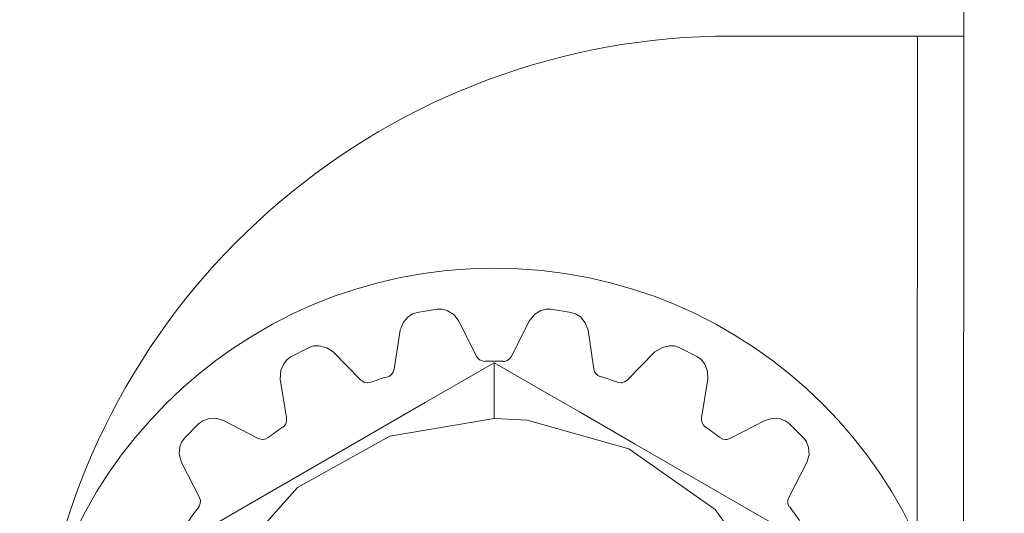
# Model space of a CAD drawing. Units: millimetres. Extents: x -1037 to 1136, y -718 to 718.
# Drawn here: x -289 to -278, y 242 to 248 of the extents above; entities that cross this region are included whole.
import ezdxf

# ---------------------------------------------------------------- set-up
doc = ezdxf.new("R2010")
doc.units = ezdxf.units.MM
doc.header["$MEASUREMENT"] = 0
doc.layers.add('Artwork', color=7, linetype='Continuous')

msp = doc.modelspace()

# ---------------------------------------------------------------- linework, layer by layer
at = {"layer": 'Artwork', "lineweight": 9}
for points, knots in [([(-356.4178, 290.1698), (-356.4183, 234.3468), (-311.1652, 189.0937), (-255.3431, 189.0937), (-255.3431, 189.0937), (-199.5211, 189.0937), (-154.268, 234.3468), (-154.268, 290.1689), (-154.268, 290.1689), (-154.268, 345.9914), (-199.5211, 391.244), (-255.3431, 391.244), (-255.3431, 391.244), (-311.1652, 391.244), (-356.4183, 345.9914), (-356.4183, 290.1689)], [0, 0, 0, 0, 0.2, 0.2, 0.2, 0.2, 0.4, 0.4, 0.4, 0.4, 0.6, 0.6, 0.6, 0.6, 1, 1, 1, 1]), ([(-288.75, 239.8517), (-288.75, 237.0894), (-286.5115, 234.8504), (-283.7502, 234.8504), (-283.7502, 234.8504), (-280.9888, 234.8504), (-278.7498, 237.0894), (-278.7498, 239.8508), (-278.7498, 239.8508), (-278.7498, 242.6121), (-280.9888, 244.8506), (-283.7502, 244.8506), (-283.7502, 244.8506), (-286.5115, 244.8506), (-288.75, 242.6121), (-288.75, 239.8508)], [0, 0, 0, 0, 0.2, 0.2, 0.2, 0.2, 0.4, 0.4, 0.4, 0.4, 0.6, 0.6, 0.6, 0.6, 1, 1, 1, 1]), ([(-284.7599, 244.1829), (-284.7599, 244.1829), (-284.7263, 244.2684), (-284.7263, 244.2684), (-284.7263, 244.2684), (-284.7263, 244.2684), (-284.6764, 244.3272), (-284.6764, 244.3272), (-284.6764, 244.3272), (-284.6764, 244.3272), (-284.6279, 244.3583), (-284.6279, 244.3583), (-284.6279, 244.3583), (-284.6279, 244.3583), (-284.58, 244.3751), (-284.58, 244.3751), (-284.58, 244.3751), (-284.58, 244.3751), (-284.3625, 244.4087), (-284.3625, 244.4087), (-284.3625, 244.4087), (-284.3625, 244.4087), (-284.3101, 244.4087), (-284.3101, 244.4087), (-284.3101, 244.4087), (-284.3101, 244.4087), (-284.2513, 244.3919), (-284.2513, 244.3919), (-284.2513, 244.3919), (-284.2513, 244.3919), (-284.1821, 244.3479), (-284.1821, 244.3479), (-284.1821, 244.3479), (-284.1821, 244.3479), (-284.1302, 244.2812), (-284.1302, 244.2812)], [0, 0, 0, 0, 0.1, 0.1, 0.1, 0.1, 0.2, 0.2, 0.2, 0.2, 0.3, 0.3, 0.3, 0.3, 0.4, 0.4, 0.4, 0.4, 0.5, 0.5, 0.5, 0.5, 0.6, 0.6, 0.6, 0.6, 0.7, 0.7, 0.7, 0.7, 0.8, 0.8, 0.8, 0.8, 1, 1, 1, 1]), ([(-283.3726, 244.2812), (-283.3726, 244.2812), (-283.3142, 244.3544), (-283.3142, 244.3544), (-283.3142, 244.3544), (-283.3142, 244.3544), (-283.247, 244.3939), (-283.247, 244.3939), (-283.247, 244.3939), (-283.247, 244.3939), (-283.1907, 244.4087), (-283.1907, 244.4087), (-283.1907, 244.4087), (-283.1907, 244.4087), (-283.1403, 244.4087), (-283.1403, 244.4087), (-283.1403, 244.4087), (-283.1403, 244.4087), (-282.9228, 244.3751), (-282.9228, 244.3751), (-282.9228, 244.3751), (-282.9228, 244.3751), (-282.8748, 244.3583), (-282.8748, 244.3583), (-282.8748, 244.3583), (-282.8748, 244.3583), (-282.8225, 244.3252), (-282.8225, 244.3252), (-282.8225, 244.3252), (-282.8225, 244.3252), (-282.7701, 244.2624), (-282.7701, 244.2624), (-282.7701, 244.2624), (-282.7701, 244.2624), (-282.7409, 244.1829), (-282.7409, 244.1829)], [0, 0, 0, 0, 0.1, 0.1, 0.1, 0.1, 0.2, 0.2, 0.2, 0.2, 0.3, 0.3, 0.3, 0.3, 0.4, 0.4, 0.4, 0.4, 0.5, 0.5, 0.5, 0.5, 0.6, 0.6, 0.6, 0.6, 0.7, 0.7, 0.7, 0.7, 0.8, 0.8, 0.8, 0.8, 1, 1, 1, 1]), ([(-286.0509, 243.6575), (-286.0509, 243.6575), (-286.0445, 243.7519), (-286.0445, 243.7519), (-286.0445, 243.7519), (-286.0445, 243.7519), (-286.0133, 243.823), (-286.0133, 243.823), (-286.0133, 243.823), (-286.0133, 243.823), (-285.9777, 243.867), (-285.9777, 243.867), (-285.9777, 243.867), (-285.9777, 243.867), (-285.9377, 243.8962), (-285.9377, 243.8962), (-285.9377, 243.8962), (-285.9377, 243.8962), (-285.741, 243.9965), (-285.741, 243.9965), (-285.741, 243.9965), (-285.741, 243.9965), (-285.6931, 244.0133), (-285.6931, 244.0133), (-285.6931, 244.0133), (-285.6931, 244.0133), (-285.6303, 244.0153), (-285.6303, 244.0153), (-285.6303, 244.0153), (-285.6303, 244.0153), (-285.5507, 243.9945), (-285.5507, 243.9945), (-285.5507, 243.9945), (-285.5507, 243.9945), (-285.4815, 243.9486), (-285.4815, 243.9486)], [0, 0, 0, 0, 0.1, 0.1, 0.1, 0.1, 0.2, 0.2, 0.2, 0.2, 0.3, 0.3, 0.3, 0.3, 0.4, 0.4, 0.4, 0.4, 0.5, 0.5, 0.5, 0.5, 0.6, 0.6, 0.6, 0.6, 0.7, 0.7, 0.7, 0.7, 0.8, 0.8, 0.8, 0.8, 1, 1, 1, 1]), ([(-282.0208, 243.9486), (-282.0208, 243.9486), (-281.9417, 243.9985), (-281.9417, 243.9985), (-281.9417, 243.9985), (-281.9417, 243.9985), (-281.8661, 244.0153), (-281.8661, 244.0153), (-281.8661, 244.0153), (-281.8661, 244.0153), (-281.8097, 244.0133), (-281.8097, 244.0133), (-281.8097, 244.0133), (-281.8097, 244.0133), (-281.7618, 243.9965), (-281.7618, 243.9965), (-281.7618, 243.9965), (-281.7618, 243.9965), (-281.5651, 243.8962), (-281.5651, 243.8962), (-281.5651, 243.8962), (-281.5651, 243.8962), (-281.5231, 243.867), (-281.5231, 243.867), (-281.5231, 243.867), (-281.5231, 243.867), (-281.4855, 243.8186), (-281.4855, 243.8186), (-281.4855, 243.8186), (-281.4855, 243.8186), (-281.4559, 243.7435), (-281.4559, 243.7435), (-281.4559, 243.7435), (-281.4559, 243.7435), (-281.4519, 243.6575), (-281.4519, 243.6575)], [0, 0, 0, 0, 0.1, 0.1, 0.1, 0.1, 0.2, 0.2, 0.2, 0.2, 0.3, 0.3, 0.3, 0.3, 0.4, 0.4, 0.4, 0.4, 0.5, 0.5, 0.5, 0.5, 0.6, 0.6, 0.6, 0.6, 0.7, 0.7, 0.7, 0.7, 0.8, 0.8, 0.8, 0.8, 1, 1, 1, 1]), ([(-283.8475, 243.8478), (-283.8475, 243.8478), (-283.8792, 243.8522), (-283.8792, 243.8522), (-283.8792, 243.8522), (-283.8792, 243.8522), (-283.9063, 243.8646), (-283.9063, 243.8646), (-283.9063, 243.8646), (-283.9063, 243.8646), (-283.9271, 243.8833), (-283.9271, 243.8833), (-283.9271, 243.8833), (-283.9271, 243.8833), (-283.9395, 243.9046), (-283.9395, 243.9046)], [0, 0, 0, 0, 0.2, 0.2, 0.2, 0.2, 0.4, 0.4, 0.4, 0.4, 0.6, 0.6, 0.6, 0.6, 1, 1, 1, 1]), ([(-283.5628, 243.9046), (-283.5628, 243.9046), (-283.5841, 243.8749), (-283.5841, 243.8749), (-283.5841, 243.8749), (-283.5841, 243.8749), (-283.6093, 243.8586), (-283.6093, 243.8586), (-283.6093, 243.8586), (-283.6093, 243.8586), (-283.6404, 243.8478), (-283.6404, 243.8478), (-283.6404, 243.8478), (-283.6404, 243.8478), (-283.6553, 243.8478), (-283.6553, 243.8478)], [0, 0, 0, 0, 0.2, 0.2, 0.2, 0.2, 0.4, 0.4, 0.4, 0.4, 0.6, 0.6, 0.6, 0.6, 1, 1, 1, 1]), ([(-283.7511, 243.8334), (-283.7511, 243.8334), (-284.061, 243.6535), (-284.061, 243.6535), (-284.061, 243.6535), (-284.061, 243.6535), (-284.492, 243.4044), (-284.492, 243.4044), (-284.492, 243.4044), (-284.492, 243.4044), (-285.6827, 242.7179), (-285.6827, 242.7179), (-285.6827, 242.7179), (-285.6827, 242.7179), (-286.2832, 242.3709), (-286.2832, 242.3709), (-286.2832, 242.3709), (-286.2832, 242.3709), (-286.7537, 242.0986), (-286.7537, 242.0986), (-286.7537, 242.0986), (-286.7537, 242.0986), (-287.2015, 241.8416), (-287.2015, 241.8416)], [0, 0, 0, 0, 0.1428571, 0.1428571, 0.1428571, 0.1428571, 0.2857143, 0.2857143, 0.2857143, 0.2857143, 0.4285714, 0.4285714, 0.4285714, 0.4285714, 0.5714286, 0.5714286, 0.5714286, 0.5714286, 0.7142857, 0.7142857, 0.7142857, 0.7142857, 1, 1, 1, 1]), ([(-284.8247, 243.7642), (-284.8247, 243.7642), (-284.835, 243.7306), (-284.835, 243.7306), (-284.835, 243.7306), (-284.835, 243.7306), (-284.8538, 243.7059), (-284.8538, 243.7059), (-284.8538, 243.7059), (-284.8538, 243.7059), (-284.8835, 243.6866), (-284.8835, 243.6866), (-284.8835, 243.6866), (-284.8835, 243.6866), (-284.8939, 243.6827), (-284.8939, 243.6827)], [0, 0, 0, 0, 0.2, 0.2, 0.2, 0.2, 0.4, 0.4, 0.4, 0.4, 0.6, 0.6, 0.6, 0.6, 1, 1, 1, 1]), ([(-280.3013, 241.8416), (-280.3013, 241.8416), (-280.6107, 242.0215), (-280.6107, 242.0215), (-280.6107, 242.0215), (-280.6107, 242.0215), (-281.0417, 242.2681), (-281.0417, 242.2681), (-281.0417, 242.2681), (-281.0417, 242.2681), (-282.2323, 242.9566), (-282.2323, 242.9566), (-282.2323, 242.9566), (-282.2323, 242.9566), (-282.8328, 243.3041), (-282.8328, 243.3041), (-282.8328, 243.3041), (-282.8328, 243.3041), (-283.3034, 243.5739), (-283.3034, 243.5739), (-283.3034, 243.5739), (-283.3034, 243.5739), (-283.7511, 243.8334), (-283.7511, 243.8334)], [0, 0, 0, 0, 0.1428571, 0.1428571, 0.1428571, 0.1428571, 0.2857143, 0.2857143, 0.2857143, 0.2857143, 0.4285714, 0.4285714, 0.4285714, 0.4285714, 0.5714286, 0.5714286, 0.5714286, 0.5714286, 0.7142857, 0.7142857, 0.7142857, 0.7142857, 1, 1, 1, 1]), ([(-282.607, 243.6827), (-282.607, 243.6827), (-282.6341, 243.695), (-282.6341, 243.695), (-282.6341, 243.695), (-282.6341, 243.695), (-282.6549, 243.7138), (-282.6549, 243.7138), (-282.6549, 243.7138), (-282.6549, 243.7138), (-282.6697, 243.737), (-282.6697, 243.737), (-282.6697, 243.737), (-282.6697, 243.737), (-282.6781, 243.7642), (-282.6781, 243.7642)], [0, 0, 0, 0, 0.2, 0.2, 0.2, 0.2, 0.4, 0.4, 0.4, 0.4, 0.6, 0.6, 0.6, 0.6, 1, 1, 1, 1]), ([(-285.0802, 243.6219), (-285.0802, 243.6219), (-285.1074, 243.6179), (-285.1074, 243.6179), (-285.1074, 243.6179), (-285.1074, 243.6179), (-285.1113, 243.6179), (-285.1113, 243.6179), (-285.1113, 243.6179), (-285.1113, 243.6179), (-285.1449, 243.6219), (-285.1449, 243.6219), (-285.1449, 243.6219), (-285.1449, 243.6219), (-285.1701, 243.6367), (-285.1701, 243.6367), (-285.1701, 243.6367), (-285.1701, 243.6367), (-285.1825, 243.6471), (-285.1825, 243.6471)], [0, 0, 0, 0, 0.1666667, 0.1666667, 0.1666667, 0.1666667, 0.3333333, 0.3333333, 0.3333333, 0.3333333, 0.5, 0.5, 0.5, 0.5, 0.6666667, 0.6666667, 0.6666667, 0.6666667, 1, 1, 1, 1]), ([(-282.3183, 243.6471), (-282.3183, 243.6471), (-282.3475, 243.6263), (-282.3475, 243.6263), (-282.3475, 243.6263), (-282.3475, 243.6263), (-282.3766, 243.6179), (-282.3766, 243.6179), (-282.3766, 243.6179), (-282.3766, 243.6179), (-282.3895, 243.6179), (-282.3895, 243.6179), (-282.3895, 243.6179), (-282.3895, 243.6179), (-282.4187, 243.6219), (-282.4187, 243.6219), (-282.4187, 243.6219), (-282.4187, 243.6219), (-282.4226, 243.6219), (-282.4226, 243.6219)], [0, 0, 0, 0, 0.1666667, 0.1666667, 0.1666667, 0.1666667, 0.3333333, 0.3333333, 0.3333333, 0.3333333, 0.5, 0.5, 0.5, 0.5, 0.6666667, 0.6666667, 0.6666667, 0.6666667, 1, 1, 1, 1]), ([(-287.1135, 242.7619), (-287.1135, 242.7619), (-287.1387, 242.8518), (-287.1387, 242.8518), (-287.1387, 242.8518), (-287.1387, 242.8518), (-287.1303, 242.9294), (-287.1303, 242.9294), (-287.1303, 242.9294), (-287.1303, 242.9294), (-287.1096, 242.9818), (-287.1096, 242.9818), (-287.1096, 242.9818), (-287.1096, 242.9818), (-287.0804, 243.0233), (-287.0804, 243.0233), (-287.0804, 243.0233), (-287.0804, 243.0233), (-286.9252, 243.1785), (-286.9252, 243.1785), (-286.9252, 243.1785), (-286.9252, 243.1785), (-286.8837, 243.2097), (-286.8837, 243.2097), (-286.8837, 243.2097), (-286.8837, 243.2097), (-286.8249, 243.2309), (-286.8249, 243.2309), (-286.8249, 243.2309), (-286.8249, 243.2309), (-286.7433, 243.2369), (-286.7433, 243.2369), (-286.7433, 243.2369), (-286.7433, 243.2369), (-286.6618, 243.2117), (-286.6618, 243.2117)], [0, 0, 0, 0, 0.1, 0.1, 0.1, 0.1, 0.2, 0.2, 0.2, 0.2, 0.3, 0.3, 0.3, 0.3, 0.4, 0.4, 0.4, 0.4, 0.5, 0.5, 0.5, 0.5, 0.6, 0.6, 0.6, 0.6, 0.7, 0.7, 0.7, 0.7, 0.8, 0.8, 0.8, 0.8, 1, 1, 1, 1]), ([(-283.7511, 243.2329), (-283.7511, 243.2329), (-284.8706, 243.0426), (-284.8706, 243.0426), (-284.8706, 243.0426), (-284.8706, 243.0426), (-285.8646, 242.492), (-285.8646, 242.492), (-285.8646, 242.492), (-285.8646, 242.492), (-286.6198, 241.6424), (-286.6198, 241.6424), (-286.6198, 241.6424), (-286.6198, 241.6424), (-287.0532, 240.5921), (-287.0532, 240.5921), (-287.0532, 240.5921), (-287.0532, 240.5921), (-287.1116, 239.4583), (-287.1116, 239.4583), (-287.1116, 239.4583), (-287.1116, 239.4583), (-286.7938, 238.368), (-286.7938, 238.368), (-286.7938, 238.368), (-286.7938, 238.368), (-286.1305, 237.4433), (-286.1305, 237.4433), (-286.1305, 237.4433), (-286.1305, 237.4433), (-285.2013, 236.7928), (-285.2013, 236.7928), (-285.2013, 236.7928), (-285.2013, 236.7928), (-284.107, 236.4849), (-284.107, 236.4849), (-284.107, 236.4849), (-284.107, 236.4849), (-283.7511, 236.4661), (-283.7511, 236.4661)], [0, 0, 0, 0, 0.0909091, 0.0909091, 0.0909091, 0.0909091, 0.1818182, 0.1818182, 0.1818182, 0.1818182, 0.2727273, 0.2727273, 0.2727273, 0.2727273, 0.3636364, 0.3636364, 0.3636364, 0.3636364, 0.4545455, 0.4545455, 0.4545455, 0.4545455, 0.5454545, 0.5454545, 0.5454545, 0.5454545, 0.6363636, 0.6363636, 0.6363636, 0.6363636, 0.7272727, 0.7272727, 0.7272727, 0.7272727, 0.8181818, 0.8181818, 0.8181818, 0.8181818, 1, 1, 1, 1]), ([(-285.9817, 243.2393), (-285.9817, 243.2393), (-285.9817, 243.2057), (-285.9817, 243.2057), (-285.9817, 243.2057), (-285.9817, 243.2057), (-285.9921, 243.1766), (-285.9921, 243.1766), (-285.9921, 243.1766), (-285.9921, 243.1766), (-286.0133, 243.1489), (-286.0133, 243.1489), (-286.0133, 243.1489), (-286.0133, 243.1489), (-286.0237, 243.141), (-286.0237, 243.141)], [0, 0, 0, 0, 0.2, 0.2, 0.2, 0.2, 0.4, 0.4, 0.4, 0.4, 0.6, 0.6, 0.6, 0.6, 1, 1, 1, 1]), ([(-283.7511, 235.8656), (-283.7511, 235.8656), (-283.7511, 236.4661), (-283.7511, 236.4661), (-283.7511, 236.4661), (-283.7511, 236.4661), (-282.6322, 236.6564), (-282.6322, 236.6564), (-282.6322, 236.6564), (-282.6322, 236.6564), (-281.6382, 237.207), (-281.6382, 237.207), (-281.6382, 237.207), (-281.6382, 237.207), (-280.883, 238.0566), (-280.883, 238.0566), (-280.883, 238.0566), (-280.883, 238.0566), (-280.4496, 239.1069), (-280.4496, 239.1069), (-280.4496, 239.1069), (-280.4496, 239.1069), (-280.3912, 240.2407), (-280.3912, 240.2407), (-280.3912, 240.2407), (-280.3912, 240.2407), (-280.709, 241.331), (-280.709, 241.331), (-280.709, 241.331), (-280.709, 241.331), (-281.3723, 242.2558), (-281.3723, 242.2558), (-281.3723, 242.2558), (-281.3723, 242.2558), (-282.3015, 242.9062), (-282.3015, 242.9062), (-282.3015, 242.9062), (-282.3015, 242.9062), (-283.3958, 243.2141), (-283.3958, 243.2141), (-283.3958, 243.2141), (-283.3958, 243.2141), (-283.7511, 243.2329), (-283.7511, 243.2329)], [0, 0, 0, 0, 0.0833333, 0.0833333, 0.0833333, 0.0833333, 0.1666667, 0.1666667, 0.1666667, 0.1666667, 0.25, 0.25, 0.25, 0.25, 0.3333333, 0.3333333, 0.3333333, 0.3333333, 0.4166667, 0.4166667, 0.4166667, 0.4166667, 0.5, 0.5, 0.5, 0.5, 0.5833333, 0.5833333, 0.5833333, 0.5833333, 0.6666667, 0.6666667, 0.6666667, 0.6666667, 0.75, 0.75, 0.75, 0.75, 0.8333333, 0.8333333, 0.8333333, 0.8333333, 1, 1, 1, 1]), ([(-281.4791, 243.141), (-281.4791, 243.141), (-281.4998, 243.1617), (-281.4998, 243.1617), (-281.4998, 243.1617), (-281.4998, 243.1617), (-281.5147, 243.1869), (-281.5147, 243.1869), (-281.5147, 243.1869), (-281.5147, 243.1869), (-281.5211, 243.2141), (-281.5211, 243.2141), (-281.5211, 243.2141), (-281.5211, 243.2141), (-281.5211, 243.2393), (-281.5211, 243.2393)], [0, 0, 0, 0, 0.2, 0.2, 0.2, 0.2, 0.4, 0.4, 0.4, 0.4, 0.6, 0.6, 0.6, 0.6, 1, 1, 1, 1]), ([(-280.839, 243.2117), (-280.839, 243.2117), (-280.7491, 243.2369), (-280.7491, 243.2369), (-280.7491, 243.2369), (-280.7491, 243.2369), (-280.6715, 243.2285), (-280.6715, 243.2285), (-280.6715, 243.2285), (-280.6715, 243.2285), (-280.6191, 243.2097), (-280.6191, 243.2097), (-280.6191, 243.2097), (-280.6191, 243.2097), (-280.5771, 243.1785), (-280.5771, 243.1785), (-280.5771, 243.1785), (-280.5771, 243.1785), (-280.4204, 243.0233), (-280.4204, 243.0233), (-280.4204, 243.0233), (-280.4204, 243.0233), (-280.3912, 242.9818), (-280.3912, 242.9818), (-280.3912, 242.9818), (-280.3912, 242.9818), (-280.37, 242.923), (-280.37, 242.923), (-280.37, 242.923), (-280.37, 242.923), (-280.3641, 242.8434), (-280.3641, 242.8434), (-280.3641, 242.8434), (-280.3641, 242.8434), (-280.3888, 242.7619), (-280.3888, 242.7619)], [0, 0, 0, 0, 0.1, 0.1, 0.1, 0.1, 0.2, 0.2, 0.2, 0.2, 0.3, 0.3, 0.3, 0.3, 0.4, 0.4, 0.4, 0.4, 0.5, 0.5, 0.5, 0.5, 0.6, 0.6, 0.6, 0.6, 0.7, 0.7, 0.7, 0.7, 0.8, 0.8, 0.8, 0.8, 1, 1, 1, 1]), ([(-286.1804, 243.0278), (-286.1804, 243.0278), (-286.2056, 243.013), (-286.2056, 243.013), (-286.2056, 243.013), (-286.2056, 243.013), (-286.2328, 243.007), (-286.2328, 243.007), (-286.2328, 243.007), (-286.2328, 243.007), (-286.2412, 243.007), (-286.2412, 243.007), (-286.2412, 243.007), (-286.2412, 243.007), (-286.2748, 243.013), (-286.2748, 243.013), (-286.2748, 243.013), (-286.2748, 243.013), (-286.2871, 243.0174), (-286.2871, 243.0174)], [0, 0, 0, 0, 0.1666667, 0.1666667, 0.1666667, 0.1666667, 0.3333333, 0.3333333, 0.3333333, 0.3333333, 0.5, 0.5, 0.5, 0.5, 0.6666667, 0.6666667, 0.6666667, 0.6666667, 1, 1, 1, 1]), ([(-281.2156, 243.0174), (-281.2156, 243.0174), (-281.2488, 243.009), (-281.2488, 243.009), (-281.2488, 243.009), (-281.2488, 243.009), (-281.2616, 243.007), (-281.2616, 243.007), (-281.2616, 243.007), (-281.2616, 243.007), (-281.2908, 243.011), (-281.2908, 243.011), (-281.2908, 243.011), (-281.2908, 243.011), (-281.318, 243.0258), (-281.318, 243.0258), (-281.318, 243.0258), (-281.318, 243.0258), (-281.3224, 243.0278), (-281.3224, 243.0278)], [0, 0, 0, 0, 0.1666667, 0.1666667, 0.1666667, 0.1666667, 0.3333333, 0.3333333, 0.3333333, 0.3333333, 0.5, 0.5, 0.5, 0.5, 0.6666667, 0.6666667, 0.6666667, 0.6666667, 1, 1, 1, 1]), ([(-286.9193, 242.3853), (-286.9193, 242.3853), (-286.9089, 242.3521), (-286.9089, 242.3521), (-286.9089, 242.3521), (-286.9089, 242.3521), (-286.9109, 242.3205), (-286.9109, 242.3205), (-286.9109, 242.3205), (-286.9109, 242.3205), (-286.9213, 242.2894), (-286.9213, 242.2894), (-286.9213, 242.2894), (-286.9213, 242.2894), (-286.9297, 242.2785), (-286.9297, 242.2785)], [0, 0, 0, 0, 0.2, 0.2, 0.2, 0.2, 0.4, 0.4, 0.4, 0.4, 0.6, 0.6, 0.6, 0.6, 1, 1, 1, 1]), ([(-280.5731, 242.2785), (-280.5731, 242.2785), (-280.5879, 242.3037), (-280.5879, 242.3037), (-280.5879, 242.3037), (-280.5879, 242.3037), (-280.5939, 242.3309), (-280.5939, 242.3309), (-280.5939, 242.3309), (-280.5939, 242.3309), (-280.5919, 242.3601), (-280.5919, 242.3601), (-280.5919, 242.3601), (-280.5919, 242.3601), (-280.5815, 242.3853), (-280.5815, 242.3853)], [0, 0, 0, 0, 0.2, 0.2, 0.2, 0.2, 0.4, 0.4, 0.4, 0.4, 0.6, 0.6, 0.6, 0.6, 1, 1, 1, 1])]:
    msp.add_open_spline(points, degree=3, knots=knots, dxfattribs=at)
for points in [[(-278.7049, 231.2038), (-278.7049, 231.2038), (-278.6984, 248.4868), (-278.6984, 248.4868)], [(-281.1969, 247.3465), (-284.8716, 247.3485), (-288.0057, 244.688), (-288.6007, 241.0627)], [(-281.1988, 247.3465), (-281.1988, 247.3465), (-279.1986, 247.3465), (-279.1986, 247.3465)], [(-279.1986, 247.3465), (-279.1986, 247.3465), (-279.2006, 241.9212), (-279.2006, 241.9212)], [(-279.1986, 247.3465), (-279.1986, 247.3465), (-278.6984, 247.3465), (-278.6984, 247.3465)], [(-283.9395, 243.9046), (-283.9395, 243.9046), (-284.1302, 244.2812), (-284.1302, 244.2812)], [(-283.3726, 244.2812), (-283.3726, 244.2812), (-283.5628, 243.9046), (-283.5628, 243.9046)], [(-284.7599, 244.1829), (-284.7599, 244.1829), (-284.8247, 243.7642), (-284.8247, 243.7642)], [(-282.6781, 243.7642), (-282.6781, 243.7642), (-282.7409, 244.1829), (-282.7409, 244.1829)], [(-285.1825, 243.6471), (-285.1825, 243.6471), (-285.4815, 243.9486), (-285.4815, 243.9486)], [(-283.6528, 243.8502), (-283.7175, 243.8512), (-283.7823, 243.8512), (-283.847, 243.8492)], [(-282.0208, 243.9486), (-282.0208, 243.9486), (-282.3183, 243.6471), (-282.3183, 243.6471)], [(-283.7511, 243.2329), (-283.7511, 243.2329), (-283.7511, 243.8334), (-283.7511, 243.8334)], [(-286.0509, 243.6575), (-286.0509, 243.6575), (-285.9817, 243.2393), (-285.9817, 243.2393)], [(-284.8939, 243.6827), (-284.9556, 243.6654), (-285.0169, 243.6451), (-285.0777, 243.6239)], [(-282.4226, 243.6239), (-282.4829, 243.6451), (-282.5447, 243.6654), (-282.6065, 243.6837)], [(-281.5211, 243.2393), (-281.5211, 243.2393), (-281.4519, 243.6575), (-281.4519, 243.6575)], [(-286.2871, 243.0174), (-286.2871, 243.0174), (-286.6618, 243.2117), (-286.6618, 243.2117)], [(-286.0217, 243.1429), (-286.0751, 243.1059), (-286.1275, 243.0678), (-286.1789, 243.0288)], [(-281.3224, 243.0278), (-281.3723, 243.0678), (-281.4247, 243.1059), (-281.4781, 243.1425)], [(-280.839, 243.2117), (-280.839, 243.2117), (-281.2156, 243.0174), (-281.2156, 243.0174)], [(-287.1135, 242.7619), (-287.1135, 242.7619), (-286.9193, 242.3853), (-286.9193, 242.3853)], [(-280.5815, 242.3853), (-280.5815, 242.3853), (-280.3888, 242.7619), (-280.3888, 242.7619)], [(-286.9277, 242.2785), (-286.9672, 242.2281), (-287.0053, 242.1757), (-287.0419, 242.1228)], [(-280.458, 242.1218), (-280.4945, 242.1757), (-280.5326, 242.2281), (-280.5721, 242.2795)]]:
    msp.add_open_spline(points, degree=3, dxfattribs=at)

doc.saveas('drawing.dxf')
